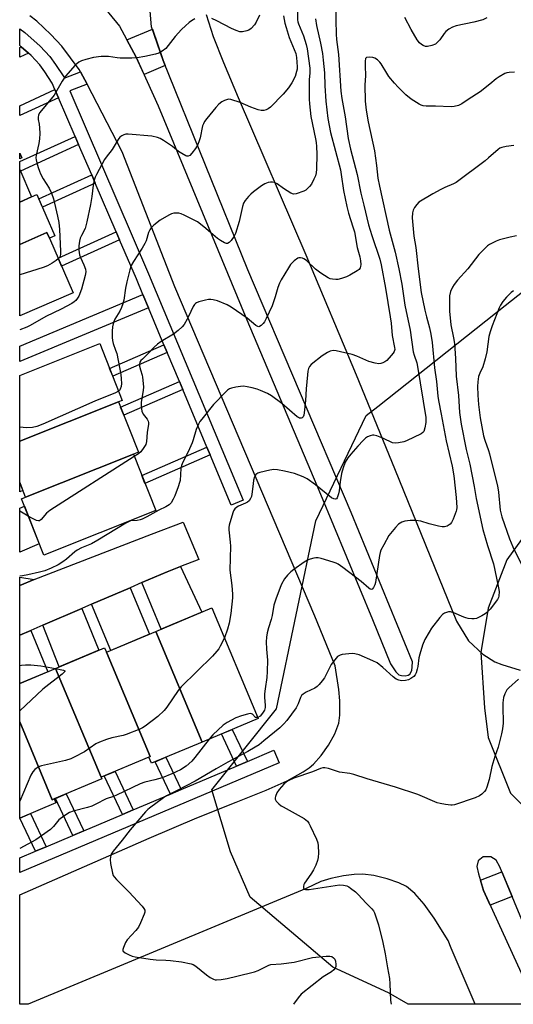
# Model space of a CAD drawing. Units: inches. Extents: x 1231770 to 1237770, y 565453 to 569454.
# Drawn here: x 1231770 to 1231957, y 565454 to 565826 of the extents above; entities that cross this region are included whole.
import ezdxf

# ---------------------------------------------------------------- set-up
doc = ezdxf.new("R2010")
doc.units = ezdxf.units.IN
doc.header["$MEASUREMENT"] = 0
for name, color, linetype in [('BLDG-Footprint', 5, 'Continuous'), ('CULTRL-Pad', 6, 'Continuous'), ('NTRL-Trees', 3, 'Continuous'), ('TRANS-Driveway', 251, 'Continuous'), ('TRANS-Non Street Sidewalk', 7, 'Continuous'), ('TRANS-Road', 130, 'Continuous'), ('TRANS-Street Sidewalk', 7, 'Continuous'), ('Undefined', 1, 'Continuous')]:
    doc.layers.add(name, color=color, linetype=linetype)

msp = doc.modelspace()

# ---------------------------------------------------------------- linework, layer by layer
at = {"layer": 'BLDG-Footprint'}
for points, elevation in [([(1231770.97, 565773.52), (1231770.2, 565773.19), (1231770.2, 565775.29)], 600.71), ([(1231774.68, 565758.78), (1231770.2, 565756.83), (1231770.2, 565769.1)], 597.92), ([(1231781.41, 565743.2), (1231780.5, 565745.29), (1231770.2, 565740.82), (1231770.2, 565756.83), (1231774.68, 565758.78), (1231776.7, 565759.66), (1231783.46, 565744.09)], 598.15), ([(1231781.41, 565743.2), (1231790.36, 565722.56), (1231770.2, 565713.81), (1231770.2, 565740.82), (1231780.5, 565745.29)], 598.61), ([(1231807.56, 565681.33), (1231770.19, 565666.51), (1231770.2, 565691.34), (1231800.47, 565703.34), (1231808.97, 565681.89)], 594.37), ([(1231813.18, 565661.53), (1231772.4, 565645.35), (1231770.19, 565650.92), (1231770.19, 565666.51), (1231807.56, 565681.33), (1231815.11, 565662.29)], 592.98), ([(1231772.4, 565645.35), (1231813.18, 565661.53), (1231821.61, 565640.28), (1231779.28, 565623.49), (1231770.85, 565644.74)], 591.82), ([(1231839.11, 565552.86), (1231821.6, 565594.62), (1231842.82, 565603.52), (1231860.34, 565561.76)], 589.35), ([(1231839.11, 565552.86), (1231820.02, 565544.85), (1231819.06, 565547.14), (1231819.53, 565547.34), (1231802.98, 565586.81), (1231821.6, 565594.62)], 589.94), ([(1231802.98, 565586.81), (1231819.53, 565547.34), (1231819.06, 565547.14), (1231800.94, 565539.54), (1231783.7, 565580.64), (1231802.29, 565588.44)], 589.35), ([(1231800.94, 565539.54), (1231801.21, 565538.91), (1231783.22, 565531.36), (1231782.52, 565531.07), (1231770.19, 565560.47), (1231770.19, 565574.98), (1231783.7, 565580.64)], 590.34), ([(1231783.22, 565531.36), (1231783.83, 565529.89), (1231770.19, 565524.17), (1231770.19, 565560.47), (1231782.52, 565531.07)], 589.74)]:
    msp.add_lwpolyline(points, close=True, dxfattribs=dict(at, elevation=elevation))
at = {"layer": 'CULTRL-Pad'}
for points in [[(1231825.16, 565808.41), (1231817.18, 565805.03), (1231814.26, 565811.48), (1231810.73, 565818.04), (1231820.34, 565822.11), (1231824.4, 565810.27)], [(1231956.33, 565494.49), (1231948.02, 565491.29), (1231945.51, 565496.77), (1231944.33, 565500.65), (1231952.47, 565503.79)]]:
    msp.add_lwpolyline(points, close=True, dxfattribs=at)
at = {"layer": 'NTRL-Trees'}
for points in [[(1231972, 565453.81), (1231917.03, 565453.81), (1231909.52, 565458.1), (1231888.56, 565467.89), (1231857.33, 565494.32), (1231849.84, 565511.45), (1231842.76, 565534.84), (1231867.23, 565565.46), (1231882.16, 565636.39), (1231901.14, 565676.17), (1231905.53, 565679.64), (1231953.72, 565717.7), (1232044.13, 565789.11)], [(1231965.44, 565637.03), (1231954.26, 565621.66), (1231947.27, 565603.48), (1231944.47, 565586.71), (1231945.87, 565565.74), (1231947.27, 565554.56), (1231955.66, 565533.59), (1231962.64, 565526.6)]]:
    msp.add_lwpolyline(points, dxfattribs=at)
at = {"layer": 'TRANS-Driveway'}
for points in [[(1231771.42, 565647.82), (1231770.19, 565647.32), (1231770.19, 565650.92)], [(1231777.61, 565627.7), (1231770.19, 565624.63), (1231770.19, 565641.24), (1231771.95, 565641.96)], [(1231816.41, 565613.09), (1231825.98, 565617.2), (1231830.96, 565619.13), (1231839.03, 565601.93), (1231823.65, 565595.48)], [(1231797.32, 565604.89), (1231811.92, 565611.16), (1231819.27, 565593.64), (1231804.59, 565587.49)], [(1231778.91, 565596.98), (1231793.68, 565603.32), (1231800.12, 565587.53), (1231785.06, 565581.21)], [(1231770.19, 565593.23), (1231774.37, 565595.03), (1231780.83, 565579.44), (1231770.19, 565574.98)]]:
    msp.add_lwpolyline(points, close=True, dxfattribs=at)
at = {"layer": 'TRANS-Non Street Sidewalk'}
for points in [[(1231773.46, 565813.06), (1231770.2, 565811.58), (1231770.2, 565815.24), (1231770.72, 565815.48)], [(1231784.84, 565796.21), (1231770.2, 565789.55), (1231770.2, 565793.21), (1231783.52, 565799.27)], [(1231792.46, 565778.54), (1231770.45, 565768.52), (1231770.2, 565769.1), (1231770.2, 565772.07), (1231791.14, 565781.6)], [(1231798.72, 565763.99), (1231778.76, 565754.91), (1231777.44, 565757.97), (1231797.4, 565767.06)], [(1231807.96, 565742.56), (1231786.02, 565732.57), (1231784.69, 565735.63), (1231806.64, 565745.62)], [(1231818.88, 565716.92), (1231770.2, 565696.55), (1231770.2, 565702.4), (1231816.79, 565721.9)], [(1231825.97, 565699.97), (1231805.36, 565690.99), (1231804.18, 565693.98), (1231824.73, 565702.93)], [(1231831.79, 565686.07), (1231809.52, 565676.37), (1231808.34, 565679.36), (1231830.55, 565689.04)], [(1231842.15, 565661.29), (1231817.53, 565650.56), (1231816.35, 565653.55), (1231840.92, 565664.26)], [(1231856.24, 565545.52), (1231852.17, 565543.8), (1231846.43, 565555.92), (1231850.5, 565557.63)], [(1231831.23, 565534.93), (1231827.16, 565533.2), (1231821.37, 565545.41), (1231825.44, 565547.12)], [(1231813.1, 565527.25), (1231809.03, 565525.53), (1231802.15, 565540.05), (1231806.23, 565541.76)], [(1231794.39, 565519.33), (1231790.32, 565517.61), (1231783.7, 565531.57), (1231787.78, 565533.28)], [(1231780.17, 565513.31), (1231776.1, 565511.59), (1231770.19, 565524.06), (1231770.19, 565524.17), (1231774.22, 565525.86)]]:
    msp.add_lwpolyline(points, close=True, dxfattribs=at)
at = {"layer": 'TRANS-Road'}
for points in [[(1231830.96, 565619.13), (1231825.98, 565617.2), (1231816.41, 565613.09), (1231811.92, 565611.16), (1231797.32, 565604.89), (1231793.68, 565603.32), (1231778.91, 565596.98), (1231774.37, 565595.03), (1231770.19, 565593.23), (1231770.19, 565611.98), (1231775.72, 565614.27), (1231820.05, 565631.42), (1231831.95, 565635.87), (1231837.94, 565621.83)], [(1231775.72, 565614.27), (1231770.19, 565611.98), (1231770.19, 565615.14)]]:
    msp.add_lwpolyline(points, close=True, dxfattribs=at)
for points in [[(1231798.71, 565834.55, 0), (1231807.91, 565823.29, 0), (1231814.26, 565811.48, 0), (1231822.58, 565793.11, 0), (1231856.06, 565712.32, 0), (1231883.83, 565646.54, 0), (1231903.51, 565599.12, 0), (1231910.29, 565582.45, 0), (1231912.37, 565579.38, 0), (1231913.51, 565578.24, 0), (1231914.47, 565577.96, 0), (1231915.9, 565577.93, 0), (1231917.03, 565578.15, 0), (1231917.66, 565578.45, 0), (1231918.38, 565579.89, 0), (1231918.59, 565581.24, 0), (1231918.69, 565583.21, 0), (1231895.45, 565639.57, 0), (1231856.45, 565731.2, 0), (1231824.4, 565810.27, 0), (1231820.05, 565822.95, 0), (1231818.18, 565844.05, 0)], [(1231973.24, 565453.81, 0), (1231951.64, 565505.79, 0), (1231950.24, 565508.26, 0), (1231948.2, 565509.56, 0), (1231945.4, 565509.56, 0), (1231943.47, 565507.95, 0), (1231942.93, 565505.8, 0), (1231943.58, 565503.11, 0), (1231945.51, 565496.77, 0), (1231965.19, 565453.81, 0), (1231942.29, 565453.81, 0), (1231933.31, 565475.07, 0), (1231932.16, 565477.86, 0), (1231926.78, 565486.36, 0), (1231923.02, 565491.63, 0), (1231919.49, 565495.69, 0), (1231916.41, 565498.24, 0), (1231913.5, 565499.72, 0), (1231909.08, 565501.23, 0), (1231904.02, 565502.41, 0), (1231899.86, 565502.95, 0), (1231896.64, 565502.86, 0), (1231892.54, 565502.29, 0), (1231887.83, 565501.29, 0), (1231884.01, 565500.18, 0), (1231878.44, 565497.57, 0), (1231773.36, 565453.83, 0), (1231770.18, 565453.83, 0), (1231770.18, 565495.15, 0), (1231819.1, 565516.56, 0), (1231837.18, 565524.18, 0), (1231851.97, 565530.13, 0), (1231863.34, 565534.63, 0), (1231871.24, 565538.2, 0), (1231877.32, 565541.58, 0), (1231879.57, 565543.15, 0), (1231881.22, 565544.55, 0), (1231884.07, 565547.77, 0), (1231886.96, 565551.68, 0), (1231889.25, 565555.91, 0), (1231890.79, 565560.03, 0), (1231891.14, 565563.02, 0), (1231891.13, 565568.38, 0), (1231890.77, 565572.66, 0), (1231889.47, 565581.65, 0), (1231881.78, 565600.36, 0), (1231828.87, 565724.78, 0), (1231808.94, 565775.72, 0), (1231795.64, 565801.32, 0), (1231793.18, 565806.04, 0), (1231792.72, 565806.94, 0), (1231786.1, 565815.68, 0), (1231781.91, 565820.14, 0), (1231776.64, 565825.13, 0), (1231773.99, 565827.18, 0)], [(1231840.66, 565827.66, 0), (1231843.37, 565819.4, 0), (1231847.2, 565809.47, 0), (1231852.76, 565796.34, 0), (1231878.28, 565736.88, 0), (1231897.38, 565691.59, 0), (1231911.88, 565656.2, 0), (1231935.25, 565598.46, 0), (1231939.83, 565591.07, 0), (1231945.21, 565586.07, 0), (1231949.71, 565583.19, 0), (1231952.46, 565582.19, 0), (1231959.34, 565580.07, 0)]]:
    msp.add_polyline3d(points, dxfattribs=at)
at = {"layer": 'TRANS-Street Sidewalk'}
for points in [[(1231793.18, 565806.04), (1231795.64, 565801.32), (1231789.09, 565798.78), (1231818.87, 565729.69), (1231854.65, 565644.18), (1231850.11, 565642.28), (1231842.15, 565661.29), (1231840.92, 565664.26), (1231831.79, 565686.07), (1231830.55, 565689.04), (1231825.97, 565699.97), (1231824.73, 565702.93), (1231818.88, 565716.92), (1231816.79, 565721.9), (1231814.34, 565727.76), (1231807.96, 565742.56), (1231806.64, 565745.62), (1231798.72, 565763.99), (1231797.4, 565767.06), (1231792.46, 565778.54), (1231791.14, 565781.6), (1231784.84, 565796.21), (1231783.52, 565799.27), (1231782.46, 565801.74), (1231779.68, 565806.05), (1231777.79, 565808.69), (1231774.52, 565812.12), (1231773.46, 565813.06), (1231770.72, 565815.48), (1231770.2, 565815.93), (1231770.2, 565822.21), (1231772.07, 565820.84), (1231777.94, 565815.68), (1231781.6, 565811.83), (1231783.75, 565808.82), (1231786.82, 565804.06), (1231787, 565803.65)], [(1231776.1, 565511.59), (1231780.17, 565513.31), (1231790.32, 565517.61), (1231794.39, 565519.33), (1231809.03, 565525.53), (1231813.1, 565527.25), (1231827.16, 565533.2), (1231831.23, 565534.93), (1231852.17, 565543.8), (1231856.24, 565545.52), (1231866.29, 565549.77), (1231868.29, 565545.07), (1231770.18, 565503.54), (1231770.19, 565509.08)]]:
    msp.add_lwpolyline(points, close=True, dxfattribs=at)
at = {"layer": 'Undefined'}
msp.add_line((1231773.44, 565638.21, 552), (1231770.19, 565640.11, 552), dxfattribs=at)
for points, elevation in [([(1231875.21, 565829.72), (1231875.15, 565825.65), (1231875.26, 565824.92), (1231875.51, 565824.11), (1231877.49, 565819.6), (1231878.49, 565816.36), (1231878.83, 565814.65), (1231879.81, 565807.34), (1231879.88, 565805.48), (1231879.63, 565803.06), (1231879.58, 565801.28), (1231879.62, 565795.66), (1231879.73, 565793.93), (1231880.26, 565789.11), (1231882.04, 565780.74), (1231882.3, 565779.3), (1231882.43, 565777.84), (1231882.49, 565774.9), (1231882.37, 565769.28), (1231882.27, 565767.85), (1231882, 565766.75), (1231881.42, 565765.43), (1231880.46, 565763.63), (1231879.78, 565762.72), (1231879.01, 565761.89), (1231878.36, 565761.36), (1231877.62, 565760.96), (1231874.7, 565759.9), (1231873.66, 565759.78), (1231872.62, 565760.15), (1231869.86, 565761.91), (1231867.51, 565763.73), (1231866.52, 565764.21), (1231865.73, 565764.38), (1231864.93, 565764.37), (1231864.14, 565764.23), (1231862.84, 565763.7), (1231861.62, 565762.95), (1231858.61, 565760.68), (1231857.49, 565759.78), (1231856.68, 565758.97), (1231855.45, 565757.38), (1231854.84, 565756.42), (1231854.35, 565755.08), (1231853.1, 565749.51), (1231851.7, 565744.96), (1231851.19, 565743.92), (1231850.06, 565742.29), (1231849.36, 565741.49), (1231848.78, 565741.15), (1231848.34, 565741.16), (1231847.61, 565741.44), (1231846.12, 565742.27), (1231844.9, 565743.06), (1231843.13, 565744.52), (1231839.83, 565747.48), (1231837.36, 565749.35), (1231832.31, 565751.87), (1231831.23, 565752.35), (1231830.39, 565752.61), (1231829.55, 565752.67), (1231828.41, 565752.58), (1231827.59, 565752.36), (1231826.55, 565751.86), (1231823.29, 565749.92), (1231820.95, 565748.07), (1231819.87, 565747.07), (1231819.39, 565746.37), (1231818.91, 565745.34), (1231818.01, 565742.22), (1231817.53, 565741.14), (1231816.48, 565739.35), (1231813.22, 565734.38), (1231812.38, 565732.83), (1231811.86, 565731.16), (1231810.71, 565726.67), (1231810.24, 565724.34), (1231809.53, 565719.77), (1231809.2, 565718.37), (1231808.67, 565716.98), (1231808.05, 565715.63), (1231806.74, 565713.64), (1231806.17, 565712.61), (1231805.68, 565711.32), (1231805.24, 565709.71), (1231805.1, 565708.02), (1231805.13, 565705.71), (1231805.22, 565704.58), (1231805.5, 565703.44), (1231806.45, 565700.92), (1231806.84, 565699.57), (1231808.36, 565691.68), (1231808.59, 565690.01), (1231808.67, 565688.33), (1231808.55, 565687.16), (1231808.17, 565686.1), (1231807.87, 565685.66), (1231807.58, 565685.4)], 554), ([(1231869.89, 565827.11), (1231870.4, 565824.37), (1231870.85, 565822.69), (1231872.09, 565818.99), (1231874.51, 565812.91), (1231874.77, 565811.46), (1231875.05, 565807.89), (1231875.01, 565807.02), (1231874.86, 565806.15), (1231874.28, 565804.18), (1231873.08, 565801.78), (1231871.78, 565799.93), (1231869.77, 565797.52), (1231864.99, 565792.62), (1231864.06, 565791.96), (1231863.29, 565791.64), (1231862.5, 565791.43), (1231861.42, 565791.37), (1231860.32, 565791.64), (1231857.61, 565792.63), (1231853.57, 565794.39), (1231850.02, 565795.58), (1231849.21, 565795.68), (1231848.67, 565795.6), (1231847.6, 565795.23), (1231846.6, 565794.7), (1231845.5, 565793.78), (1231844.28, 565792.52), (1231840.89, 565788.37), (1231840.02, 565787.18), (1231839.62, 565786.41), (1231839.33, 565785.59), (1231838.44, 565781.11), (1231837.94, 565779.54), (1231837.43, 565778.27), (1231836.68, 565777.05), (1231835.22, 565775.23), (1231834.47, 565774.43), (1231833.85, 565774.1), (1231833.41, 565774.12), (1231832.94, 565774.29), (1231831.48, 565775.1), (1231830.27, 565775.88), (1231827.88, 565777.75), (1231824.53, 565780.07), (1231823.29, 565780.79), (1231822.26, 565781.16), (1231820.12, 565781.64), (1231811.17, 565782.5), (1231810.33, 565782.42), (1231809.51, 565782.16), (1231808.74, 565781.81), (1231808.05, 565781.34), (1231807.35, 565780.44), (1231805.18, 565776.64), (1231802.91, 565773.78), (1231802.27, 565772.83), (1231799.18, 565767.2), (1231798.69, 565766.15), (1231798.34, 565765.09), (1231797.94, 565763.16), (1231797.46, 565758.89), (1231797, 565755.85), (1231795.61, 565749.37), (1231794.89, 565746.83), (1231793.49, 565744.22), (1231793.05, 565743.22), (1231792.8, 565742.08), (1231792.59, 565740.31), (1231792.56, 565738.6), (1231792.85, 565736.85), (1231793.18, 565735.91), (1231794.47, 565733.12), (1231795.02, 565731.45), (1231795.13, 565730.47), (1231794.97, 565729.1), (1231793.59, 565723.95), (1231792.5, 565721.26), (1231792.09, 565720.53), (1231791.37, 565719.64), (1231790.75, 565719.07), (1231789.86, 565718.45), (1231785.84, 565716.31), (1231780.09, 565713.59), (1231774.2, 565710.17), (1231772.93, 565709.52), (1231770.2, 565708.5)], 556), ([(1231836.39, 565825.96), (1231835.1, 565825.25), (1231834.28, 565824.67), (1231832.81, 565823.38), (1231831.32, 565821.97), (1231828.92, 565819.31), (1231825.41, 565814.87), (1231824.08, 565813.78), (1231822.84, 565813.09), (1231821.46, 565812.68), (1231817.5, 565811.77), (1231814.6, 565811.33), (1231812.55, 565811.2), (1231808.16, 565811.13), (1231807.03, 565811.23), (1231803.8, 565811.76), (1231800.98, 565811.79), (1231798.13, 565811.45), (1231795.24, 565810.69), (1231793.55, 565810.15), (1231792.52, 565809.61), (1231791.18, 565808.51), (1231787.53, 565804.36), (1231786.24, 565802.43), (1231783.26, 565797.18), (1231777.76, 565790.62), (1231777.31, 565789.77), (1231777.15, 565788.8), (1231777.2, 565788.04), (1231777.56, 565786.21), (1231777.71, 565784.89), (1231777.78, 565782.71), (1231777.7, 565780.64), (1231777.47, 565778.98), (1231776.45, 565774.58), (1231776.34, 565773.51), (1231776.4, 565772.7), (1231776.62, 565771.58), (1231777.14, 565769.87), (1231777.63, 565768.47), (1231778.09, 565767.41), (1231779.04, 565765.63), (1231781.39, 565762.05), (1231782.24, 565760.2), (1231782.95, 565757.97), (1231784.48, 565751.51), (1231784.98, 565749.06), (1231785.28, 565746.5), (1231785.44, 565740.97), (1231785.62, 565738.19), (1231785.57, 565737.13), (1231785.43, 565736.38), (1231785.25, 565735.93), (1231784.79, 565735.39)], 558), ([(1231881.98, 565825.99), (1231882.43, 565823.47), (1231883.91, 565816.84), (1231884.59, 565812.9), (1231884.94, 565810.38), (1231885.39, 565805.62), (1231885.55, 565800.76), (1231885.86, 565794.88), (1231886.67, 565788.35), (1231887.7, 565783.08), (1231891.41, 565768.99), (1231891.74, 565767.17), (1231892.61, 565761.12), (1231893.82, 565755.09), (1231894.5, 565752.57), (1231896.14, 565747.48), (1231896.69, 565745.52), (1231897.7, 565739.68), (1231898.72, 565736.07), (1231899.04, 565734.65), (1231899.15, 565733.25), (1231899.06, 565732.48), (1231898.91, 565732.01), (1231898.46, 565731.39), (1231897.78, 565730.88), (1231894.99, 565729.22), (1231893.68, 565728.57), (1231891.83, 565727.94), (1231890.48, 565727.61), (1231889.62, 565727.54), (1231888.44, 565727.64), (1231887.58, 565727.83), (1231886.79, 565728.19), (1231884.05, 565729.91), (1231882.04, 565731.45), (1231878.53, 565734.7), (1231877.59, 565735.4), (1231877.07, 565735.62), (1231876.26, 565735.79), (1231875.74, 565735.75), (1231875.27, 565735.57), (1231873.96, 565734.59), (1231872.58, 565733.17), (1231871.76, 565731.95), (1231869.03, 565727.45), (1231868.39, 565726.17), (1231867.76, 565724.6), (1231866.74, 565720.99), (1231865.57, 565717.67), (1231863.37, 565712.8), (1231862.75, 565711.63), (1231862.23, 565710.94), (1231861.44, 565710.16), (1231860.81, 565709.77), (1231860.59, 565709.73), (1231860.14, 565709.82), (1231859.44, 565710.23), (1231856.14, 565712.9), (1231850.14, 565717.14), (1231848.56, 565717.96), (1231845.01, 565719.53), (1231843.32, 565719.92), (1231842.46, 565720.02), (1231841.59, 565720), (1231840.43, 565719.78), (1231837.85, 565719.1), (1231837.05, 565718.8), (1231836.58, 565718.52), (1231836.21, 565718.11), (1231835.75, 565717.38), (1231834.84, 565715.5), (1231834.02, 565713.53), (1231833.49, 565712.53), (1231832.31, 565710.6), (1231831.62, 565709.7), (1231830.12, 565708.33), (1231828.3, 565706.88), (1231823.65, 565704.16), (1231822.23, 565703.13), (1231820.97, 565701.95), (1231818.44, 565699.3), (1231816.55, 565697.53), (1231816.02, 565696.92), (1231815.65, 565696.32), (1231815.48, 565695.58), (1231815.53, 565694.79), (1231815.82, 565693.44), (1231816.47, 565691.44), (1231816.66, 565690.62), (1231816.95, 565687.04), (1231816.84, 565685.61), (1231816.16, 565681.28), (1231816.13, 565680.11), (1231816.24, 565678.65), (1231816.41, 565677.8), (1231816.85, 565676.74), (1231817.31, 565676.03), (1231818.32, 565674.76), (1231818.7, 565674.09), (1231818.85, 565673.5), (1231818.85, 565672.95), (1231818.35, 565669.81), (1231818.08, 565666.36), (1231817.81, 565665.3), (1231817.13, 565664.07), (1231815.95, 565662.48), (1231815.08, 565661.72), (1231813.51, 565660.7)], 552), ([(1231860.79, 565827.39), (1231859.52, 565824.7), (1231858.88, 565823.72), (1231857.72, 565822.42), (1231856.83, 565821.72), (1231856.07, 565821.42), (1231854.43, 565821.12), (1231853.34, 565821.16), (1231852.01, 565821.57), (1231850.18, 565822.35), (1231844.71, 565825.28), (1231842.86, 565826.1)], 558), ([(1231957.15, 565805.83), (1231955.15, 565805.75), (1231954.32, 565805.64), (1231953.54, 565805.37), (1231951.38, 565804.09), (1231950.23, 565803.29), (1231947.88, 565801.28), (1231944.21, 565798.5), (1231939.65, 565795.54), (1231937.35, 565793.94), (1231936.08, 565793.32), (1231934.41, 565792.84), (1231933.26, 565792.75), (1231927.39, 565793), (1231923.82, 565793.08), (1231922.65, 565793.2), (1231921.96, 565793.41), (1231921.18, 565793.78), (1231918.18, 565795.64), (1231916.18, 565797.35), (1231913.27, 565800.18), (1231911.86, 565801.7), (1231909.75, 565804.23), (1231908.94, 565805.45), (1231906.83, 565808.98), (1231906.29, 565809.67), (1231905.44, 565810.48), (1231904.46, 565811.12), (1231903.67, 565811.36), (1231902.28, 565811.52), (1231901.32, 565811.41), (1231900.93, 565811.05), (1231900.73, 565810.06), (1231900.71, 565808.31), (1231900.87, 565804.52), (1231900.58, 565801.14), (1231900.71, 565794.96), (1231901.13, 565791.47), (1231901.93, 565787.17), (1231904.27, 565776.19), (1231905.04, 565770.63), (1231905.58, 565765.87), (1231906.12, 565762.85), (1231909.87, 565746.25), (1231912.04, 565737.87), (1231913.53, 565731.65), (1231914.6, 565725.74), (1231915.79, 565717.88), (1231917.79, 565708.44), (1231918.95, 565700.23), (1231919.26, 565698.94), (1231920.25, 565696.05), (1231920.56, 565694.69), (1231923.63, 565675.5), (1231923.71, 565673.58), (1231923.37, 565671.53), (1231922.9, 565670.18), (1231922.57, 565669.76), (1231921.9, 565669.29), (1231916.41, 565666.64), (1231915.32, 565666.27), (1231913.33, 565665.85), (1231912.2, 565665.72), (1231911.1, 565665.88), (1231907.64, 565667.55), (1231905.15, 565668.51), (1231904.04, 565668.79), (1231903.49, 565668.78), (1231902.66, 565668.56), (1231901.59, 565668.09), (1231900.86, 565667.61), (1231900, 565666.8), (1231897.97, 565664.62), (1231895.29, 565661.56), (1231894.23, 565660.21), (1231893.26, 565658.53), (1231892.45, 565656.46), (1231891.83, 565654.3), (1231891.29, 565651.15), (1231890.92, 565647.72), (1231890.72, 565646.6), (1231890.47, 565645.81), (1231890.15, 565645.11), (1231889.88, 565644.77), (1231889.54, 565644.61), (1231888.94, 565644.68), (1231888.07, 565645.13), (1231881.94, 565650.03), (1231878.83, 565652.31), (1231877.31, 565653.08), (1231874.11, 565654.24), (1231870.32, 565655.15), (1231867.69, 565655.62), (1231866.24, 565655.75), (1231864.78, 565655.53), (1231860.97, 565654.63), (1231860.15, 565654.36), (1231859.47, 565653.95), (1231859.18, 565653.56), (1231858.98, 565653.08), (1231858.61, 565651.75), (1231858.37, 565650.4), (1231857.96, 565646.44), (1231857.76, 565645.57), (1231857.44, 565644.86), (1231856.86, 565643.99), (1231856.28, 565643.47), (1231855.53, 565643.09), (1231852.86, 565642.01), (1231852.2, 565641.59), (1231851.47, 565640.91), (1231851.04, 565640.21), (1231850.71, 565639.39), (1231849.31, 565634.81), (1231849.2, 565633.94), (1231849.23, 565633.07), (1231849.74, 565628.37), (1231849.83, 565626.84), (1231849.55, 565617.81), (1231850.34, 565612.01), (1231850.6, 565608.77), (1231850.63, 565607.29), (1231850.05, 565601.44), (1231849.37, 565597.71), (1231848.76, 565595.49), (1231847.56, 565592.22)], 548), ([(1231956.97, 565778.21), (1231954.09, 565777.85), (1231952.41, 565777.47), (1231951.71, 565777.14), (1231951.01, 565776.67), (1231947.44, 565773.52), (1231946.06, 565772.4), (1231935.1, 565764.25), (1231934.14, 565763.71), (1231930.91, 565762.37), (1231929.35, 565761.6), (1231926.34, 565759.88), (1231921.11, 565756.71), (1231920.27, 565755.94), (1231919.42, 565754.79), (1231918.9, 565753.79), (1231918.67, 565752.75), (1231918.59, 565750.84), (1231919.2, 565743.98), (1231919.97, 565739.64), (1231920.81, 565731.53), (1231921.94, 565722.63), (1231923.28, 565715.99), (1231923.93, 565713.41), (1231925.11, 565709.25), (1231925.64, 565706.93), (1231926.13, 565703.75), (1231926.96, 565694.18), (1231927.74, 565689.03), (1231928.22, 565683.45), (1231928.42, 565681.84), (1231929.53, 565676.75), (1231931.36, 565666.61), (1231933.65, 565657), (1231934.3, 565653.39), (1231935.13, 565645.19), (1231935.36, 565641.46), (1231935.3, 565640.61), (1231935.17, 565640.05), (1231934.03, 565637.03), (1231933.41, 565635.72), (1231932.89, 565635.09), (1231931.75, 565634.39), (1231930.73, 565634.09), (1231929.87, 565634.11), (1231928.42, 565634.39), (1231924.93, 565635.23), (1231921.78, 565636.27), (1231919.87, 565636.59), (1231917.79, 565636.54), (1231915.74, 565636.31), (1231914.64, 565635.92), (1231913.4, 565635.15), (1231912.17, 565633.87), (1231909.75, 565630.84), (1231907.77, 565627.32), (1231906.74, 565625.27), (1231906.48, 565624.45), (1231906.24, 565623.31), (1231904.62, 565613.1), (1231904.38, 565612.3), (1231903.95, 565611.29), (1231903.57, 565610.7), (1231903.26, 565610.49), (1231902.71, 565610.61), (1231902.09, 565611), (1231899.26, 565613.47), (1231892.38, 565618.76), (1231890.52, 565620.08), (1231889.76, 565620.48), (1231888.66, 565620.86), (1231884.12, 565622.14), (1231882.99, 565622.4), (1231882.14, 565622.45), (1231881.32, 565622.33), (1231879.96, 565621.99), (1231878.92, 565621.56), (1231877.69, 565620.76), (1231873.84, 565617.99), (1231872.73, 565617.1), (1231871.45, 565615.88), (1231870.33, 565614.53), (1231869.17, 565612.54), (1231868.6, 565611.2), (1231866.99, 565606.8), (1231866.29, 565604.58), (1231865.57, 565600.62), (1231865.22, 565599.2), (1231864.22, 565595.97), (1231863.74, 565594.13), (1231863.49, 565592.46), (1231863.36, 565590.77), (1231863.48, 565587.92), (1231863.8, 565583.76), (1231863.76, 565579.47), (1231863.62, 565577.29), (1231862.94, 565572.96), (1231862.75, 565571.06), (1231862.73, 565569.68), (1231862.99, 565566.79), (1231863, 565565.94), (1231862.75, 565564.96), (1231861.99, 565563.73), (1231861.02, 565562.67), (1231860.16, 565562.19)], 546), ([(1231958.01, 565744.07), (1231955.52, 565743.57), (1231951.57, 565742.53), (1231950.23, 565742.04), (1231947.75, 565740.77), (1231947.06, 565740.26), (1231945.96, 565739.29), (1231943.68, 565737.04), (1231939.54, 565731.56), (1231935.67, 565727.35), (1231934.39, 565725.7), (1231933.76, 565724.7), (1231933.02, 565723.09), (1231932.7, 565721.41), (1231932.58, 565719.7), (1231932.65, 565715.61), (1231933.16, 565710.4), (1231934.17, 565705.59), (1231934.5, 565703.4), (1231934.85, 565697.74), (1231935.1, 565691.06), (1231936.04, 565683.75), (1231936.42, 565677.34), (1231937.06, 565672.86), (1231939, 565663.31), (1231940.34, 565657.76), (1231941.93, 565649.43), (1231942.68, 565644.87), (1231945.24, 565633.19), (1231946.99, 565627.12), (1231949.24, 565620.19), (1231949.83, 565617.81), (1231951.13, 565611.14), (1231951.35, 565609.67), (1231951.27, 565608.01), (1231951.13, 565607.49), (1231950.74, 565606.75), (1231947.95, 565603.06), (1231946.8, 565601.78), (1231946.11, 565601.28), (1231944.86, 565600.55), (1231943.59, 565599.88), (1231942.8, 565599.56), (1231941.97, 565599.42), (1231941.11, 565599.43), (1231939.67, 565599.56), (1231938.82, 565599.73), (1231938.01, 565600.03), (1231934.33, 565601.67), (1231933.01, 565602.08), (1231932.23, 565602.06), (1231931.45, 565601.83), (1231930.71, 565601.5), (1231930.02, 565601.02), (1231929.02, 565599.92), (1231925.88, 565595.9), (1231924.94, 565594.41), (1231923.37, 565591.6), (1231922.46, 565589.46), (1231921.41, 565586.06), (1231921.1, 565584.62), (1231920.73, 565581.42), (1231920.46, 565580.33), (1231920.01, 565579.01), (1231919.65, 565578.27), (1231919.15, 565577.67), (1231918.07, 565576.87), (1231917.11, 565576.37), (1231915.98, 565576.09), (1231914.53, 565575.98), (1231913.46, 565576.18), (1231912.46, 565576.6), (1231911.32, 565577.43), (1231907.49, 565580.96), (1231905.3, 565582.75), (1231903.7, 565583.56), (1231898.46, 565585.8), (1231896.91, 565586.21), (1231895.82, 565586.28), (1231892.09, 565585.88), (1231891.27, 565585.69), (1231890.78, 565585.48), (1231890.33, 565585.15), (1231889.74, 565584.52), (1231887.96, 565582.12), (1231885.34, 565577.17), (1231884.52, 565575.98), (1231883.42, 565574.64), (1231882.59, 565573.89), (1231881.69, 565573.25), (1231878.44, 565571.68), (1231877.27, 565570.94), (1231876.71, 565570.38), (1231876.31, 565569.64), (1231875.49, 565567.25), (1231874.63, 565565.76), (1231871.19, 565561), (1231869.98, 565559.71), (1231868.49, 565558.29), (1231862.52, 565553.31), (1231860.65, 565551.87), (1231859.2, 565550.9), (1231856.44, 565549.29), (1231848.82, 565545.23), (1231844.45, 565542.78), (1231836.52, 565538.06), (1231829.75, 565534.54), (1231825.67, 565532.55), (1231824.52, 565531.8), (1231819.28, 565527.95), (1231818.6, 565527.38), (1231817.77, 565526.54), (1231811.95, 565519.76), (1231808.95, 565515.74), (1231805.56, 565511.68), (1231804.79, 565510.51), (1231804.45, 565509.51), (1231804.37, 565508.44), (1231804.56, 565507.01), (1231805.31, 565503.31), (1231805.57, 565502.51), (1231805.84, 565502.01), (1231806.77, 565500.89), (1231811.39, 565496.23), (1231816.44, 565490.87), (1231817.16, 565489.98), (1231817.48, 565489.3), (1231817.51, 565488.61), (1231817.29, 565487.8), (1231815.88, 565484.57), (1231815.1, 565483), (1231814.09, 565481.64), (1231810.83, 565478.11), (1231810.22, 565477.13), (1231809.37, 565475.26), (1231809.17, 565474.5), (1231809.21, 565474.06), (1231809.31, 565473.87), (1231810.08, 565473.25), (1231811.61, 565472.46), (1231812.67, 565472.01), (1231813.78, 565471.71), (1231819.48, 565470.81), (1231821.75, 565470.55), (1231825.43, 565470.52), (1231827.16, 565470.4), (1231831.4, 565469.85), (1231834.97, 565469.09), (1231835.75, 565468.8), (1231836.71, 565468.21), (1231840.79, 565464.96), (1231842.22, 565463.94), (1231843.5, 565463.24), (1231844.04, 565463.07), (1231844.59, 565463), (1231846.33, 565463.14), (1231848.64, 565463.51), (1231852.29, 565464.38), (1231858.96, 565466.11), (1231860.36, 565466.59), (1231863.34, 565468.14), (1231864.37, 565468.57), (1231865.16, 565468.81), (1231868.96, 565469.06), (1231873.94, 565469.71), (1231880.88, 565471.46), (1231885.96, 565472.01), (1231887.39, 565472.02), (1231888.2, 565471.81), (1231888.85, 565471.4), (1231889.32, 565470.82), (1231889.61, 565470.06), (1231889.72, 565468.89), (1231889.64, 565468.03), (1231889.45, 565467.5), (1231888.97, 565466.81), (1231888.1, 565466.12), (1231886.15, 565464.98), (1231884.95, 565464.15), (1231876.59, 565457.61), (1231875.42, 565456.28), (1231873.72, 565453.82)], 544), ([(1231784.79, 565735.39), (1231784.01, 565734.78), (1231782.51, 565733.78), (1231780.7, 565732.75), (1231779.03, 565732.15), (1231770.2, 565729.27)], 558), ([(1231956.89, 565723.24), (1231955.97, 565722.61), (1231954.22, 565720.91), (1231952.75, 565719.23), (1231951.88, 565717.92), (1231951.4, 565716.9), (1231948.79, 565710.05), (1231948, 565707.81), (1231947.53, 565706.09), (1231946.72, 565700.19), (1231946.17, 565697.62), (1231945.29, 565694.56), (1231944.09, 565692.2), (1231943.63, 565690.89), (1231943.36, 565688.86), (1231943.25, 565687.09), (1231943.3, 565683.84), (1231943.54, 565680.32), (1231944.25, 565675.28), (1231945.51, 565668.52), (1231945.97, 565666.83), (1231947.42, 565662.95), (1231947.81, 565661.68), (1231949.1, 565656.07), (1231950.77, 565649.65), (1231951.16, 565647.2), (1231951.83, 565640.44), (1231952.36, 565637.93), (1231955.3, 565629.57), (1231956.59, 565626.61), (1231961.09, 565617.39)], 542), ([(1231807.58, 565685.4), (1231806.45, 565684.8), (1231798.58, 565681.59), (1231778.89, 565672.88), (1231776.67, 565672), (1231775.01, 565671.69), (1231772.74, 565671.52), (1231770.19, 565671.76)], 554), ([(1231813.51, 565660.7), (1231781.56, 565640.27), (1231780.26, 565639.28), (1231778.29, 565636.94), (1231777.71, 565636.47), (1231777.28, 565636.37), (1231776.56, 565636.54), (1231775.03, 565637.3), (1231773.44, 565638.21)], 552), ([(1231847.56, 565592.22), (1231846, 565589.05), (1231845.41, 565588.07), (1231844.76, 565587.17), (1231843.05, 565585.31), (1231831.16, 565573.68), (1231830.08, 565572.3), (1231825.78, 565566.08), (1231824.78, 565564.8), (1231822.46, 565562.55), (1231817.59, 565558.83), (1231816.6, 565558.22), (1231815.54, 565557.73), (1231810.38, 565555.68), (1231809.26, 565555.38), (1231805.01, 565554.51), (1231803.05, 565553.87), (1231800.29, 565552.83), (1231799.01, 565552.13), (1231794.64, 565549.13), (1231790.79, 565547.1), (1231789.48, 565546.48), (1231787.53, 565545.92), (1231778.38, 565543.9), (1231777.32, 565543.48), (1231775.95, 565542.47), (1231775.17, 565541.65), (1231774.45, 565540.36), (1231770.19, 565530.49)], 548), ([(1231783.77, 565580.67), (1231786.78, 565580.06), (1231787.23, 565579.78), (1231787.23, 565579.54), (1231786.99, 565579.21), (1231786.18, 565578.5), (1231778.88, 565572.81), (1231770.19, 565564.67)], 550), ([(1231958.78, 565576.61), (1231955.02, 565573.39), (1231954.3, 565572.52), (1231953.5, 565571.06), (1231953.08, 565569.72), (1231952.81, 565567.72), (1231952.78, 565566.28), (1231952.89, 565559.93), (1231952.69, 565557.89), (1231952.29, 565555.99), (1231950.99, 565550.95), (1231949.79, 565547.44), (1231948.6, 565543.63), (1231947.65, 565538.67), (1231946.8, 565535.84), (1231946.32, 565534.78), (1231945.83, 565534.12), (1231944.85, 565533.14), (1231943.94, 565532.5), (1231942.31, 565531.83), (1231934.5, 565529.12), (1231933.65, 565528.96), (1231933.09, 565528.96), (1231931.12, 565529.24), (1231929.14, 565529.63), (1231928.03, 565529.94), (1231920.7, 565533.04), (1231912.28, 565535.84), (1231901.52, 565539.02), (1231896.42, 565540.64), (1231895.03, 565540.93), (1231891, 565541.45), (1231886.95, 565542.92), (1231885.55, 565543.17), (1231884.7, 565543.12), (1231883.86, 565542.88), (1231880.82, 565541.61), (1231873.83, 565539.17), (1231871.95, 565538.36), (1231871.02, 565537.8), (1231870.08, 565536.96), (1231868.23, 565534.9), (1231867.33, 565533.64), (1231866.84, 565532.29), (1231866.76, 565531.75), (1231866.8, 565531.25), (1231867.17, 565530.58), (1231868.15, 565529.58), (1231869.03, 565528.83), (1231869.77, 565528.33), (1231877.66, 565524.02), (1231878.39, 565523.54), (1231879, 565522.95), (1231879.46, 565522.23), (1231879.97, 565521.19), (1231882.33, 565516.14), (1231882.86, 565514.8), (1231883.04, 565513.66), (1231883.07, 565511.03), (1231883, 565509.28), (1231882.78, 565508.17), (1231882.09, 565506.34), (1231881.26, 565504.55), (1231880.48, 565503.34), (1231878.45, 565500.5), (1231877.85, 565499.51), (1231877.64, 565499), (1231877.49, 565498.26), (1231877.49, 565497.81), (1231877.63, 565497.45), (1231877.88, 565497.25), (1231878.27, 565497.14), (1231879.65, 565497.16), (1231891.12, 565498.88), (1231892.52, 565498.83), (1231893.83, 565498.52), (1231894.57, 565498.15), (1231895.27, 565497.67), (1231897.08, 565496.26), (1231898.16, 565495.3), (1231901.18, 565491.98), (1231903.26, 565489.91), (1231903.86, 565489.1), (1231904.25, 565488.36), (1231905.78, 565483.85), (1231907.48, 565477.11), (1231908.37, 565472.84), (1231909.15, 565467.56), (1231909.9, 565463.58), (1231910.08, 565461.59), (1231910.31, 565455.28), (1231910.61, 565453.81)], 542), ([(1231860.16, 565562.19), (1231859.67, 565562.1), (1231859.33, 565562.19), (1231858.23, 565563.37), (1231857.83, 565563.56), (1231857.35, 565563.58), (1231856.27, 565563.38), (1231854.02, 565562.74), (1231851.82, 565561.99), (1231848.55, 565560.2), (1231847.12, 565559.25), (1231843.22, 565555.62), (1231841.83, 565553.99)], 546), ([(1231841.83, 565553.99), (1231836.43, 565547.02), (1231835.29, 565545.67), (1231833.09, 565543.8), (1231830.96, 565542.42), (1231827.64, 565540.8), (1231824.06, 565539.34), (1231821.29, 565538.56), (1231817.51, 565537.67), (1231815.78, 565537.08), (1231806.73, 565532.75), (1231805.63, 565532.29), (1231802.9, 565531.37), (1231799.01, 565529.36), (1231797.51, 565528.68), (1231795.84, 565528.16), (1231790.37, 565526.75), (1231789.01, 565526.24), (1231786.83, 565524.84), (1231785, 565523.45), (1231784.42, 565522.83), (1231783.02, 565521.01), (1231781.79, 565519.82), (1231776.29, 565515.91), (1231770.19, 565512.68)], 546)]:
    msp.add_lwpolyline(points, dxfattribs=dict(at, elevation=elevation))
for points in [[(1231889.82, 565833.12, 550), (1231889.66, 565825.56, 550), (1231889.81, 565820.22, 550), (1231889.97, 565818.25, 550), (1231890.63, 565812.5, 550), (1231891.6, 565798.64, 550), (1231891.94, 565795.96, 550), (1231893.19, 565789.03, 550), (1231894.4, 565780.76, 550), (1231895.18, 565776.74, 550), (1231897.74, 565767.25, 550), (1231899.08, 565760.14, 550), (1231900.27, 565755.62, 550), (1231902.08, 565748.19, 550), (1231903.31, 565744.14, 550), (1231906.27, 565735.3, 550), (1231906.83, 565733.11, 550), (1231908.44, 565724.26, 550), (1231910.19, 565713.51, 550), (1231910.53, 565711.09, 550), (1231910.97, 565706.36, 550), (1231911.91, 565701.9, 550), (1231911.93, 565701.15, 550), (1231911.75, 565700.43, 550), (1231911.34, 565699.73, 550), (1231910.64, 565698.84, 550), (1231908.91, 565696.94, 550), (1231908.22, 565696.48, 550), (1231907.48, 565696.14, 550), (1231906.71, 565695.86, 550), (1231905.92, 565695.72, 550), (1231904.49, 565695.91, 550), (1231902.19, 565696.57, 550), (1231897.66, 565698.58, 550), (1231895.87, 565699.21, 550), (1231889.85, 565700.64, 550), (1231888.7, 565700.72, 550), (1231887.59, 565700.53, 550), (1231886.55, 565700.03, 550), (1231884.57, 565698.72, 550), (1231880.36, 565695.4, 550), (1231879.78, 565694.76, 550), (1231879.39, 565693.99, 550), (1231879.12, 565692.97, 550), (1231878.93, 565691.57, 550), (1231878.48, 565686.3, 550), (1231878.21, 565681.82, 550), (1231877.68, 565677.2, 550), (1231877.54, 565676.37, 550), (1231877.28, 565675.66, 550), (1231876.99, 565675.35, 550), (1231876.62, 565675.2, 550), (1231876, 565675.19, 550), (1231875.52, 565675.39, 550), (1231875.04, 565675.69, 550), (1231869.26, 565680.69, 550), (1231865.3, 565683.66, 550), (1231863.82, 565684.52, 550), (1231861.23, 565685.65, 550), (1231859.91, 565686.14, 550), (1231858.06, 565686.65, 550), (1231856.13, 565687.06, 550), (1231854.73, 565687.25, 550), (1231853.6, 565687.2, 550), (1231851.9, 565686.92, 550), (1231850.23, 565686.54, 550), (1231849.46, 565686.24, 550), (1231848.79, 565685.77, 550), (1231848.18, 565685.2, 550), (1231843.46, 565680.37, 550), (1231838.99, 565674.85, 550), (1231838.32, 565673.92, 550), (1231837.77, 565672.98, 550), (1231836.93, 565670.88, 550), (1231835.74, 565666.97, 550), (1231835.34, 565665.89, 550), (1231833.85, 565662.49, 550), (1231831.91, 565658.58, 550), (1231831.34, 565657.25, 550), (1231831.14, 565656.19, 550), (1231830.8, 565651.69, 550), (1231830.6, 565650.85, 550), (1231830.03, 565649.19, 550), (1231828.82, 565645.9, 550), (1231828.25, 565644.59, 550), (1231827.43, 565643.27, 550), (1231826.62, 565642.48, 550), (1231825.39, 565641.66, 550), (1231822.74, 565640.42, 550), (1231818.23, 565637.92, 550), (1231816.49, 565637.05, 550), (1231815.72, 565636.77, 550), (1231814.64, 565636.53, 550), (1231812.13, 565636.35, 550), (1231811.31, 565636.06, 550), (1231810.26, 565635.54, 550), (1231799.78, 565629.09, 550), (1231797.27, 565627.78, 550), (1231793.56, 565626.25, 550), (1231791.89, 565625.39, 550), (1231791.03, 565624.75, 550), (1231787.85, 565621.99, 550), (1231786.49, 565620.93, 550), (1231784.71, 565619.84, 550), (1231782.06, 565618.54, 550), (1231779.63, 565617.58, 550), (1231777.66, 565616.97, 550), (1231773.28, 565615.98, 550), (1231771.26, 565615.6, 550), (1231770.19, 565615.49, 550)], [(1231946.81, 565826.43, 550), (1231945.22, 565825.67, 550), (1231941.79, 565824.73, 550), (1231935.19, 565823.32, 550), (1231933.8, 565822.91, 550), (1231932.38, 565822.12, 550), (1231931.31, 565821.28, 550), (1231930.63, 565820.45, 550), (1231929.02, 565818.14, 550), (1231928.03, 565817.04, 550), (1231927.35, 565816.5, 550), (1231926.02, 565815.97, 550), (1231924.33, 565815.59, 550), (1231923.51, 565815.6, 550), (1231922.74, 565815.9, 550), (1231922.02, 565816.36, 550), (1231921.35, 565816.92, 550), (1231920.45, 565818.09, 550), (1231918.17, 565821.95, 550), (1231915.73, 565826.49, 550)], [(1231770.19, 565581.73, 550), (1231770.81, 565581.89, 550), (1231772.36, 565582.07, 550), (1231774.38, 565581.99, 550), (1231778.14, 565581.69, 550), (1231783.77, 565580.67, 550)]]:
    msp.add_polyline3d(points, dxfattribs=at)

doc.saveas('drawing.dxf')
